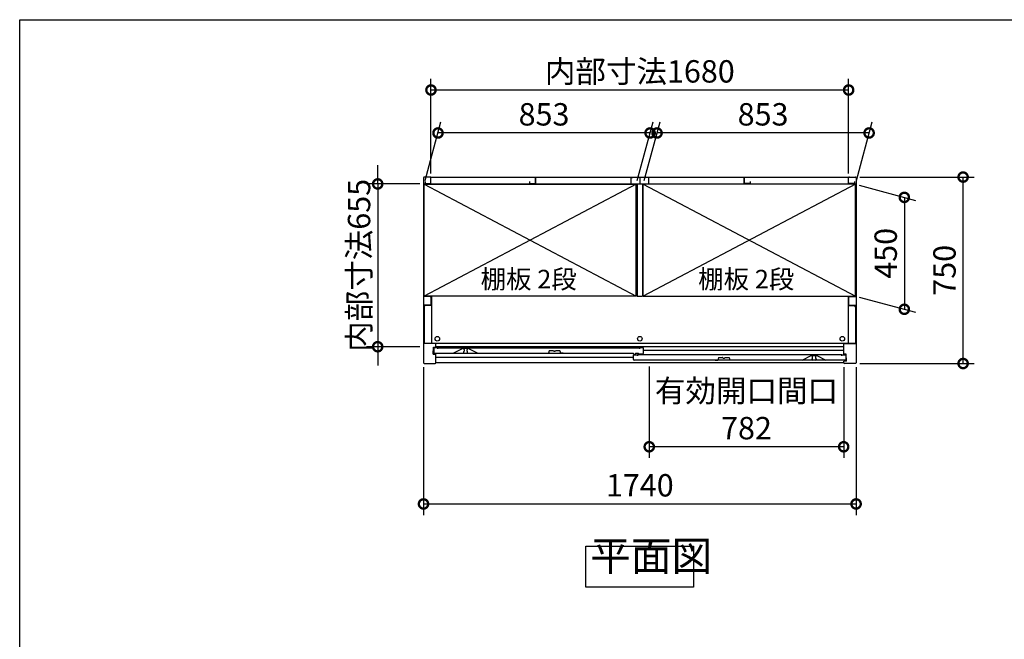
# Model space of a CAD drawing. Extents: x 105 to 12173, y 64 to 8557.
# Drawn here: x 105 to 4065, y 6065 to 8557 of the extents above; entities that cross this region are included whole.
import ezdxf

# ---------------------------------------------------------------- set-up
doc = ezdxf.new("R2010")
doc.units = 0
doc.header["$LTSCALE"] = 20
doc.header["$PDMODE"] = 3
doc.header["$PDSIZE"] = 2
doc.layers.get('0').update_dxf_attribs({"linetype": 'CONTINUOUS'})
doc.layers.get('DEFPOINTS').update_dxf_attribs({"linetype": 'CONTINUOUS'})
for name, color, linetype in [('仕様書枠', 230, 'CONTINUOUS'), ('寸法', 4, 'CONTINUOUS'), ('文字', 7, 'CONTINUOUS'), ('細線', 5, 'CONTINUOUS'), ('部品1', 7, 'CONTINUOUS')]:
    doc.layers.add(name, color=color, linetype=linetype)
doc.styles.add('STYLE1', font='isocp.shx', dxfattribs={"bigfont": 'bigfont.shx'})
doc.styles.add('STYLE2', font='MS PGothic.ttf')
doc.dimstyles.new('INABA_S30G', dxfattribs={"dimscale": 30, "dimtxt": 3, "dimasz": 2.5, "dimexe": 1.5, "dimexo": 0.5, "dimgap": 1, "dimtad": 3, "dimdec": 1, "dimdsep": 46, "dimtxsty": 'STYLE1', "dimblk1": 'DOTSMALL', "dimblk2": 'DOTSMALL', "dimsah": 1, "dimcen": 0, "dimclrt": 7, "dimadec": 0, "dimazin": 0, "dimtfac": 1, "dimtdec": 4, "dimtix": 1, "dimtmove": 0, "dimatfit": 3, "dimldrblk": 'DOTSMALL', "dimfxl": 1, "dimtolj": 1, "dimtzin": 0, "dimarcsym": 0})

# ---------------------------------------------------------------- blocks, each defined once
blk = doc.blocks.new('_DOTSMALL')
at = {"color": 0, "linetype": 'ByBlock', "ltscale": 50, "const_width": 0.5}
blk.add_lwpolyline([(-0.0625, 0, 1), (0.0625, 0, 1)], format="xyb", close=True, dxfattribs=at)
blk = doc.blocks.new('*D52')
at = {"layer": 'DEFPOINTS', "color": 0, "ltscale": 50}
for p in [(2637.3, 7177.1), (3419.3, 7174.1), (2637.3, 6839.2)]:
    blk.add_point(p, dxfattribs=at)
at = {"layer": '寸法', "color": 0, "lineweight": -2, "ltscale": 50}
for p, q in [((2637.3, 7162.1), (2637.3, 6794.2)), ((3419.3, 7159.1), (3419.3, 6794.2)), ((3419.3, 6839.2), (2637.3, 6839.2))]:
    blk.add_line(p, q, dxfattribs=at)
at = {"layer": '寸法', "color": 0, "lineweight": -2, "ltscale": 50, "xscale": 75, "yscale": 75, "zscale": 75, "rotation": 180}
blk.add_blockref('_DOTSMALL', (2637.3, 6839.2), dxfattribs=at)
at = {"layer": '寸法', "color": 0, "lineweight": -2, "ltscale": 50, "xscale": 75, "yscale": 75, "zscale": 75}
blk.add_blockref('_DOTSMALL', (3419.3, 6839.2), dxfattribs=at)
at = {"layer": '寸法', "color": 7, "ltscale": 50, "insert": (3028.3, 6989.2), "char_height": 90, "attachment_point": 5, "style": 'STYLE1'}
blk.add_mtext('\\A1;有効開口間口\\P782', dxfattribs=at)
blk = doc.blocks.new('*D53')
at = {"layer": 'DEFPOINTS', "color": 0, "ltscale": 50}
for p in [(1729.3, 7896.6), (1545, 7241.6), (1729.3, 7241.6)]:
    blk.add_point(p, dxfattribs=at)
at = {"layer": '寸法', "color": 0, "lineweight": -2, "ltscale": 50}
for p, q in [((1545, 7896.6), (1545, 7971.6)), ((1714.3, 7896.6), (1500, 7896.6)), ((1545, 7896.6), (1545, 7241.6)), ((1714.3, 7241.6), (1500, 7241.6)), ((1545, 7241.6), (1545, 7166.6))]:
    blk.add_line(p, q, dxfattribs=at)
at = {"layer": '寸法', "color": 0, "lineweight": -2, "ltscale": 50, "xscale": 75, "yscale": 75, "zscale": 75}
for p, rotation in [((1545, 7896.6), 270), ((1545, 7241.6), 90)]:
    blk.add_blockref('_DOTSMALL', p, dxfattribs=dict(at, rotation=rotation))
at = {"layer": '寸法', "color": 7, "ltscale": 50, "insert": (1470, 7569.1), "char_height": 90, "attachment_point": 5, "rotation": 90, "style": 'STYLE1'}
blk.add_mtext('\\A1;内部寸法655', dxfattribs=at)
blk = doc.blocks.new('*D54')
at = {"layer": 'DEFPOINTS', "color": 0, "ltscale": 50}
for p in [(1729.3, 7174.1), (3469.3, 7174.1), (3469.3, 6609.2)]:
    blk.add_point(p, dxfattribs=at)
at = {"layer": '寸法', "color": 0, "lineweight": -2, "ltscale": 50}
for p, q in [((1729.3, 7159.1), (1729.3, 6564.2)), ((3469.3, 7159.1), (3469.3, 6564.2)), ((1729.3, 6609.2), (3469.3, 6609.2))]:
    blk.add_line(p, q, dxfattribs=at)
at = {"layer": '寸法', "color": 0, "lineweight": -2, "ltscale": 50, "xscale": 75, "yscale": 75, "zscale": 75, "rotation": 180}
blk.add_blockref('_DOTSMALL', (1729.3, 6609.2), dxfattribs=at)
at = {"layer": '寸法', "color": 0, "lineweight": -2, "ltscale": 50, "xscale": 75, "yscale": 75, "zscale": 75}
blk.add_blockref('_DOTSMALL', (3469.3, 6609.2), dxfattribs=at)
at = {"layer": '寸法', "color": 7, "ltscale": 50, "insert": (2599.3, 6684.2), "char_height": 90, "attachment_point": 5, "style": 'STYLE1'}
blk.add_mtext('\\A1;1740', dxfattribs=at)
blk = doc.blocks.new('*D55')
at = {"layer": 'DEFPOINTS', "color": 0, "ltscale": 50}
for p in [(2668.6, 8101.5), (2613.3, 7895.1), (3466.3, 7895.1)]:
    blk.add_point(p, dxfattribs=at)
at = {"layer": '寸法', "color": 0, "lineweight": -2, "ltscale": 50}
for p, q in [((2617.3, 7910.1), (2680.6, 8146.5)), ((3470.3, 7910.1), (3533.6, 8146.5)), ((3521.6, 8101.5), (2668.6, 8101.5))]:
    blk.add_line(p, q, dxfattribs=at)
at = {"layer": '寸法', "color": 0, "lineweight": -2, "ltscale": 50, "xscale": 75, "yscale": 75, "zscale": 75, "rotation": 180}
blk.add_blockref('_DOTSMALL', (2668.6, 8101.5), dxfattribs=at)
at = {"layer": '寸法', "color": 0, "lineweight": -2, "ltscale": 50, "xscale": 75, "yscale": 75, "zscale": 75}
blk.add_blockref('_DOTSMALL', (3521.6, 8101.5), dxfattribs=at)
at = {"layer": '寸法', "color": 7, "ltscale": 50, "insert": (3095.1, 8176.5), "char_height": 90, "attachment_point": 5, "style": 'STYLE1'}
blk.add_mtext('\\A1;853', dxfattribs=at)
blk = doc.blocks.new('*D56')
at = {"layer": 'DEFPOINTS', "color": 0, "ltscale": 50}
for p in [(3466.3, 7895.1), (3466.3, 7445.1), (3663.3, 7392.3)]:
    blk.add_point(p, dxfattribs=at)
at = {"layer": '寸法', "color": 0, "lineweight": -2, "ltscale": 50}
for p, q in [((3481.3, 7891.1), (3708.3, 7830.3)), ((3663.3, 7842.3), (3663.3, 7392.3)), ((3481.3, 7441.1), (3708.3, 7380.3))]:
    blk.add_line(p, q, dxfattribs=at)
at = {"layer": '寸法', "color": 0, "lineweight": -2, "ltscale": 50, "xscale": 75, "yscale": 75, "zscale": 75}
for p, rotation in [((3663.3, 7842.3), 90), ((3663.3, 7392.3), 270)]:
    blk.add_blockref('_DOTSMALL', p, dxfattribs=dict(at, rotation=rotation))
at = {"layer": '寸法', "color": 7, "ltscale": 50, "insert": (3588.3, 7617.3), "char_height": 90, "attachment_point": 5, "rotation": 90, "style": 'STYLE1'}
blk.add_mtext('\\A1;450', dxfattribs=at)
blk = doc.blocks.new('*D57')
at = {"layer": 'DEFPOINTS', "color": 0, "ltscale": 50}
for p in [(1759.3, 8274.3), (1759.3, 7924.1), (3439.3, 7924.1)]:
    blk.add_point(p, dxfattribs=at)
at = {"layer": '寸法', "color": 0, "lineweight": -2, "ltscale": 50}
for p, q in [((1759.3, 7939.1), (1759.3, 8319.3)), ((3439.3, 7939.1), (3439.3, 8319.3)), ((3439.3, 8274.3), (1759.3, 8274.3))]:
    blk.add_line(p, q, dxfattribs=at)
at = {"layer": '寸法', "color": 0, "lineweight": -2, "ltscale": 50, "xscale": 75, "yscale": 75, "zscale": 75, "rotation": 180}
blk.add_blockref('_DOTSMALL', (1759.3, 8274.3), dxfattribs=at)
at = {"layer": '寸法', "color": 0, "lineweight": -2, "ltscale": 50, "xscale": 75, "yscale": 75, "zscale": 75}
blk.add_blockref('_DOTSMALL', (3439.3, 8274.3), dxfattribs=at)
at = {"layer": '寸法', "color": 7, "ltscale": 50, "insert": (2599.3, 8349.3), "char_height": 90, "attachment_point": 5, "style": 'STYLE1'}
blk.add_mtext('\\A1;内部寸法1680', dxfattribs=at)
blk = doc.blocks.new('*D58')
at = {"layer": 'DEFPOINTS', "color": 0, "ltscale": 50}
for p in [(3469.3, 7924.1), (3899.7, 7924.1), (3469.3, 7174.1)]:
    blk.add_point(p, dxfattribs=at)
at = {"layer": '寸法', "color": 0, "lineweight": -2, "ltscale": 50}
for p, q in [((3484.3, 7924.1), (3944.7, 7924.1)), ((3899.7, 7174.1), (3899.7, 7924.1)), ((3484.3, 7174.1), (3944.7, 7174.1))]:
    blk.add_line(p, q, dxfattribs=at)
at = {"layer": '寸法', "color": 0, "lineweight": -2, "ltscale": 50, "xscale": 75, "yscale": 75, "zscale": 75}
for p, rotation in [((3899.7, 7924.1), 90), ((3899.7, 7174.1), 270)]:
    blk.add_blockref('_DOTSMALL', p, dxfattribs=dict(at, rotation=rotation))
at = {"layer": '寸法', "color": 7, "ltscale": 50, "insert": (3824.7, 7549.1), "char_height": 90, "attachment_point": 5, "rotation": 90, "style": 'STYLE1'}
blk.add_mtext('\\A1;750', dxfattribs=at)
blk = doc.blocks.new('*D59')
at = {"layer": 'DEFPOINTS', "color": 0, "ltscale": 50}
for p in [(1787.6, 8101.5), (1732.3, 7895.1), (2585.3, 7895.1)]:
    blk.add_point(p, dxfattribs=at)
at = {"layer": '寸法', "color": 0, "lineweight": -2, "ltscale": 50}
for p, q in [((1736.3, 7910.1), (1799.6, 8146.5)), ((2589.3, 7910.1), (2652.6, 8146.5)), ((2640.6, 8101.5), (1787.6, 8101.5))]:
    blk.add_line(p, q, dxfattribs=at)
at = {"layer": '寸法', "color": 0, "lineweight": -2, "ltscale": 50, "xscale": 75, "yscale": 75, "zscale": 75, "rotation": 180}
blk.add_blockref('_DOTSMALL', (1787.6, 8101.5), dxfattribs=at)
at = {"layer": '寸法', "color": 0, "lineweight": -2, "ltscale": 50, "xscale": 75, "yscale": 75, "zscale": 75}
blk.add_blockref('_DOTSMALL', (2640.6, 8101.5), dxfattribs=at)
at = {"layer": '寸法', "color": 7, "ltscale": 50, "insert": (2214.1, 8176.5), "char_height": 90, "attachment_point": 5, "style": 'STYLE1'}
blk.add_mtext('\\A1;853', dxfattribs=at)

msp = doc.modelspace()

# ---------------------------------------------------------------- linework, layer by layer
at = {"layer": '仕様書枠', "ltscale": 50}
for p, q in [((105, 8557.2), (12170.4, 8557.2)), ((105, 228), (105, 8557.2))]:
    msp.add_line(p, q, dxfattribs=at)
at = {"layer": '細線', "ltscale": 50}
for p, q in [((1732.29, 7895.13), (2585.29, 7445.13)), ((2585.29, 7895.13), (1732.29, 7445.13)), ((3466.29, 7895.13), (2613.29, 7445.13)), ((2613.29, 7895.13), (3466.29, 7445.13)), ((3419.29, 7254.13), (1779.29, 7254.13)), ((3419.29, 7241.13), (1779.29, 7241.13)), ((1890.39, 7234.13), (1890.39, 7233.41)), ((1890.39, 7220.85), (1890.39, 7219.13)), ((1892.39, 7231.13), (1892.39, 7223.13)), ((1893.39, 7216.13), (1903.39, 7216.13)), ((1904.39, 7223.13), (1904.39, 7231.13)), ((1906.39, 7233.41), (1906.39, 7234.13)), ((1906.39, 7219.13), (1906.39, 7220.85)), ((3419.29, 7226.63), (2613.99, 7226.63)), ((2573.99, 7198.63), (1779.29, 7198.63)), ((3292.19, 7205.41), (3292.19, 7206.13)), ((3292.19, 7191.13), (3292.19, 7192.85)), ((3294.19, 7195.13), (3294.19, 7203.13)), ((3305.19, 7188.13), (3295.19, 7188.13)), ((3306.19, 7203.13), (3306.19, 7195.13)), ((3308.19, 7206.13), (3308.19, 7205.41)), ((3308.19, 7192.85), (3308.19, 7191.13))]:
    msp.add_line(p, q, dxfattribs=at)
for centre in [(1784.79, 7273.73), (2599.29, 7273.73), (3413.79, 7273.73)]:
    msp.add_circle(centre, 9.25, dxfattribs=at)
for centre, radius, start, end in [((1890.69, 7233.41), 0.3, 180, 262.50528), ((1890.69, 7220.85), 0.3, 97.49472, 180), ((1893.39, 7219.13), 3, 180, 270), ((1890.39, 7231.13), 2, 0, 82.50528), ((1890.39, 7223.13), 2, 277.49472, 0), ((1903.39, 7219.13), 3, 270, 0), ((1906.39, 7231.13), 2, 97.49472, 180), ((1906.39, 7223.13), 2, 180, 262.50528), ((1906.09, 7233.41), 0.3, 277.49472, 0), ((1906.09, 7220.85), 0.3, 0, 82.50528), ((3292.49, 7205.41), 0.3, 180, 262.50528), ((3292.49, 7192.85), 0.3, 97.49472, 180), ((3295.19, 7191.13), 3, 180, 270), ((3292.19, 7203.13), 2, 0, 82.50528), ((3292.19, 7195.13), 2, 277.49472, 0), ((3305.19, 7191.13), 3, 270, 0), ((3308.19, 7203.13), 2, 97.49472, 180), ((3308.19, 7195.13), 2, 180, 262.50528), ((3307.89, 7205.41), 0.3, 277.49472, 0), ((3307.89, 7192.85), 0.3, 0, 82.50528)]:
    msp.add_arc(centre, radius, start, end, dxfattribs=at)
at = {"layer": '部品1', "ltscale": 50}
for p, q in [((1729.29, 7921.13), (1729.29, 7177.13)), ((1756.29, 7924.13), (1732.29, 7924.13)), ((1759.29, 7924.13), (3439.29, 7924.13)), ((1759.29, 7898.13), (1759.29, 7924.13)), ((1759.29, 7900.63), (1759.29, 7921.13)), ((2179.29, 7924.13), (2179.29, 7899.63)), ((2179.29, 7898.13), (2179.29, 7924.13)), ((2563.79, 7922.13), (2569.79, 7922.13)), ((2563.79, 7922.13), (2563.79, 7897.13)), ((2599.29, 7924.13), (2599.29, 7899.63)), ((2599.29, 7924.13), (2599.29, 7899.63)), ((2634.79, 7922.13), (2628.79, 7922.13)), ((2634.79, 7922.13), (2634.79, 7897.13)), ((3019.29, 7898.13), (3019.29, 7924.13)), ((3019.29, 7924.13), (3019.29, 7899.63)), ((3439.29, 7898.13), (3439.29, 7924.13)), ((3439.29, 7900.63), (3439.29, 7921.13)), ((3442.29, 7924.13), (3466.29, 7924.13)), ((3469.29, 7921.13), (3469.29, 7177.13)), ((1732.29, 7445.13), (1732.29, 7895.63)), ((2588.29, 7895.63), (1732.29, 7895.63)), ((1732.29, 7895.13), (2585.29, 7895.13)), ((1735.29, 7906.13), (1735.29, 7898.13)), ((1735.29, 7898.13), (1759.29, 7898.13)), ((1760.79, 7895.63), (1760.79, 7895.13)), ((2155.29, 7906.13), (2155.29, 7898.13)), ((2155.29, 7898.13), (2179.29, 7898.13)), ((2563.79, 7897.13), (2634.79, 7897.13)), ((2585.29, 7445.13), (2585.29, 7895.13)), ((2588.29, 7897.13), (2588.29, 7445.13)), ((2610.29, 7897.13), (2610.29, 7445.13)), ((3466.29, 7895.63), (2610.29, 7895.63)), ((3466.29, 7895.13), (2613.29, 7895.13)), ((2613.29, 7445.13), (2613.29, 7895.13)), ((3043.29, 7898.13), (3019.29, 7898.13)), ((3043.29, 7906.13), (3043.29, 7898.13)), ((3437.79, 7895.63), (3437.79, 7895.13)), ((3463.29, 7898.13), (3439.29, 7898.13)), ((3463.29, 7906.13), (3463.29, 7898.13)), ((3466.29, 7445.13), (3466.29, 7895.63)), ((1756.29, 7444.13), (1729.29, 7444.13)), ((1756.29, 7409.13), (1729.29, 7409.13)), ((2585.29, 7445.13), (1732.29, 7445.13)), ((1760.79, 7407.63), (1737.29, 7407.63)), ((1759.29, 7441.13), (1759.29, 7412.13)), ((1760.79, 7445.13), (1760.79, 7255.23)), ((2588.29, 7445.13), (2610.29, 7445.13)), ((2613.29, 7445.13), (3466.29, 7445.13)), ((3437.79, 7445.13), (3437.79, 7255.23)), ((3437.79, 7407.63), (3461.29, 7407.63)), ((3439.29, 7441.13), (3439.29, 7412.13)), ((3442.29, 7444.13), (3469.29, 7444.13)), ((3442.29, 7409.13), (3469.29, 7409.13)), ((1732.29, 7402.63), (1732.29, 7255.23)), ((3466.29, 7402.63), (3466.29, 7255.23)), ((1779.29, 7254.13), (1729.29, 7254.13)), ((3466.29, 7255.23), (1732.29, 7255.23)), ((1779.29, 7240.13), (1779.29, 7254.13)), ((3419.29, 7254.13), (3469.29, 7254.13)), ((3419.29, 7212.13), (3419.29, 7254.13)), ((1767.89, 7212.13), (1767.89, 7225.63)), ((1767.89, 7225.63), (1769.89, 7225.63)), ((1767.89, 7212.13), (1779.29, 7212.13)), ((1769.89, 7225.63), (1769.89, 7240.13)), ((1769.89, 7240.13), (1779.29, 7240.13)), ((1770.39, 7237.13), (1770.39, 7218.13)), ((1786.39, 7237.13), (1770.39, 7237.13)), ((1773.39, 7215.13), (2572.49, 7215.13)), ((1779.29, 7177.13), (1779.29, 7212.13)), ((1786.39, 7237.13), (2597.99, 7237.13)), ((1786.39, 7232.63), (1786.39, 7237.13)), ((1887.39, 7234.13), (1850.39, 7215.13)), ((1909.39, 7234.13), (1887.39, 7234.13)), ((1946.39, 7215.13), (1909.39, 7234.13)), ((2573.99, 7212.63), (2573.99, 7213.63)), ((2573.99, 7190.13), (2573.99, 7209.13)), ((2573.99, 7209.13), (2589.99, 7209.13)), ((2575.49, 7211.13), (2580.49, 7211.13)), ((2581.99, 7212.63), (2581.99, 7213.63)), ((2583.49, 7215.13), (2592.49, 7215.13)), ((2589.99, 7209.13), (2589.99, 7204.63)), ((3412.19, 7209.13), (2589.99, 7209.13)), ((2593.99, 7213.63), (2593.99, 7213.63)), ((2610.99, 7212.13), (2595.49, 7212.13)), ((2597.99, 7237.13), (2597.99, 7232.63)), ((2613.99, 7237.13), (2597.99, 7237.13)), ((2613.99, 7215.13), (2613.99, 7237.13)), ((3412.19, 7204.63), (3412.19, 7209.13)), ((3412.19, 7209.13), (3428.19, 7209.13)), ((3428.69, 7212.13), (3419.29, 7212.13)), ((3428.19, 7209.13), (3428.19, 7190.13)), ((3428.69, 7197.63), (3428.69, 7212.13)), ((1732.29, 7174.13), (1776.29, 7174.13)), ((3419.29, 7177.13), (1779.29, 7177.13)), ((3425.19, 7187.13), (2576.99, 7187.13)), ((3252.19, 7187.13), (3289.19, 7206.13)), ((3289.19, 7206.13), (3311.19, 7206.13)), ((3311.19, 7206.13), (3348.19, 7187.13)), ((3419.29, 7177.13), (3419.29, 7184.13)), ((3430.69, 7184.13), (3419.29, 7184.13)), ((3466.29, 7174.13), (3422.29, 7174.13)), ((3430.69, 7197.63), (3428.69, 7197.63)), ((3430.69, 7184.13), (3430.69, 7197.63))]:
    msp.add_line(p, q, dxfattribs=at)
at = {"layer": '部品1'}
for p, q in [((2221.19, 7216.13), (2232.19, 7216.13)), ((2234.71, 7225.76), (2232.19, 7216.13)), ((2235.19, 7226.13), (2251.58, 7226.13)), ((2260.8, 7226.13), (2277.19, 7226.13)), ((2277.67, 7225.76), (2280.19, 7216.13)), ((2291.19, 7216.13), (2280.19, 7216.13)), ((2902.09, 7188.13), (2913.09, 7188.13)), ((2915.61, 7197.76), (2913.09, 7188.13)), ((2916.09, 7198.13), (2932.48, 7198.13)), ((2941.7, 7198.13), (2958.09, 7198.13)), ((2958.57, 7197.76), (2961.09, 7188.13)), ((2972.09, 7188.13), (2961.09, 7188.13))]:
    msp.add_line(p, q, dxfattribs=at)
at = {"layer": '部品1', "ltscale": 50}
msp.add_lwpolyline([(2382.82, 6438.85), (2815.76, 6438.85), (2815.76, 6274.49), (2382.82, 6274.49)], close=True, dxfattribs=at)
for centre, radius, start, end in [((1732.29, 7921.13), 3, 90, 180), ((1756.29, 7921.13), 3, 0, 90), ((3442.29, 7921.13), 3, 90, 180), ((3466.29, 7921.13), 3, 0, 90), ((1737.29, 7402.63), 5, 90, 180), ((1756.29, 7441.13), 3, 0, 90), ((1756.29, 7412.13), 3, 270, 0), ((3442.29, 7441.13), 3, 90, 180), ((3442.29, 7412.13), 3, 180, 270), ((3461.29, 7402.63), 5, 0, 90), ((1773.39, 7218.13), 3, 180, 270), ((2572.49, 7213.63), 1.5, 0, 90), ((2575.49, 7212.63), 1.5, 180, 270), ((2580.49, 7212.63), 1.5, 270, 0), ((2583.49, 7213.63), 1.5, 90, 180), ((2592.49, 7213.63), 1.5, 0, 90), ((2595.49, 7213.63), 1.5, 180, 270), ((2610.99, 7215.13), 3, 270, 0), ((1732.29, 7177.13), 3, 180, 270), ((1776.29, 7177.13), 3, 270, 0), ((2576.99, 7190.13), 3, 180, 270), ((3422.29, 7177.13), 3, 180, 270), ((3425.19, 7190.13), 3, 270, 0), ((3466.29, 7177.13), 3, 270, 0)]:
    msp.add_arc(centre, radius, start, end, dxfattribs=at)
at = {"layer": '部品1'}
for centre, radius, start, end in [((2235.19, 7225.63), 0.5, 90, 165.34939), ((2251.58, 7225.63), 0.5, 33.05573, 90), ((2256.19, 7228.63), 5, 213.05573, 326.94427), ((2260.8, 7225.63), 0.5, 90, 146.94427), ((2277.19, 7225.63), 0.5, 14.65061, 90), ((2916.09, 7197.63), 0.5, 90, 165.34939), ((2932.48, 7197.63), 0.5, 33.05573, 90), ((2937.09, 7200.63), 5, 213.05573, 326.94427), ((2941.7, 7197.63), 0.5, 90, 146.94427), ((2958.09, 7197.63), 0.5, 14.65061, 90)]:
    msp.add_arc(centre, radius, start, end, dxfattribs=at)

# ---------------------------------------------------------------- texts
at = {"layer": '文字', "color": 7, "ltscale": 50, "style": 'STYLE2'}
for p in [(1959.05, 7475.95), (2834.09, 7475.95)]:
    msp.add_text('棚板 2段', height=75, dxfattribs=at).set_placement(p)
at = {"layer": '部品1', "color": 7, "ltscale": 50, "insert": (2399.56, 6302.53), "char_height": 120, "attachment_point": 7, "style": 'STYLE1'}
msp.add_mtext('平面図', dxfattribs=at)

# ---------------------------------------------------------------- dimensions: what is measured, and where the dimension line sits
at = {"layer": '寸法', "ltscale": 50}
for base, p1, p2, text, picture, middle in [((1759.29, 8274.3), (3439.29, 7924.13), (1759.29, 7924.13), '内部寸法<>', '*D57', (2599.29, 8349.3)), ((2637.29, 6839.17), (3419.29, 7174.13), (2637.29, 7177.13), '有効開口間口\\P<>', '*D52', (3028.29, 6989.18))]:
    dim = msp.add_linear_dim(base=base, p1=p1, p2=p2, text=text, dimstyle='INABA_S30G', dxfattribs=at)
    dim.commit()
    dim.dimension.update_dxf_attribs({"geometry": picture, "text_midpoint": middle})
for base, p1, p2, picture, middle in [((1787.58, 8101.48), (2585.29, 7895.13), (1732.29, 7895.13), '*D59', (2214.08, 8176.48)), ((2668.58, 8101.48), (3466.29, 7895.13), (2613.29, 7895.13), '*D55', (3095.08, 8176.48)), ((3469.29, 6609.2), (1729.29, 7174.13), (3469.29, 7174.13), '*D54', (2599.29, 6684.2))]:
    dim = msp.add_linear_dim(base=base, p1=p1, p2=p2, dimstyle='INABA_S30G', dxfattribs=at)
    dim.commit()
    dim.dimension.update_dxf_attribs({"geometry": picture, "text_midpoint": middle})
dim = msp.add_linear_dim(base=(1545, 7241.63), p1=(1729.29, 7896.63), p2=(1729.29, 7241.63), angle=90, text='内部寸法<>', dimstyle='INABA_S30G', dxfattribs=at)
dim.commit()
dim.dimension.update_dxf_attribs({"geometry": '*D53', "text_midpoint": (1470, 7569.13)})
for base, p1, p2, picture, middle in [((3899.69, 7924.13), (3469.29, 7174.13), (3469.29, 7924.13), '*D58', (3824.69, 7549.13)), ((3663.32, 7392.34), (3466.29, 7895.13), (3466.29, 7445.13), '*D56', (3588.32, 7617.34))]:
    dim = msp.add_linear_dim(base=base, p1=p1, p2=p2, angle=90, dimstyle='INABA_S30G', dxfattribs=at)
    dim.commit()
    dim.dimension.update_dxf_attribs({"geometry": picture, "text_midpoint": middle})

doc.saveas('drawing.dxf')
